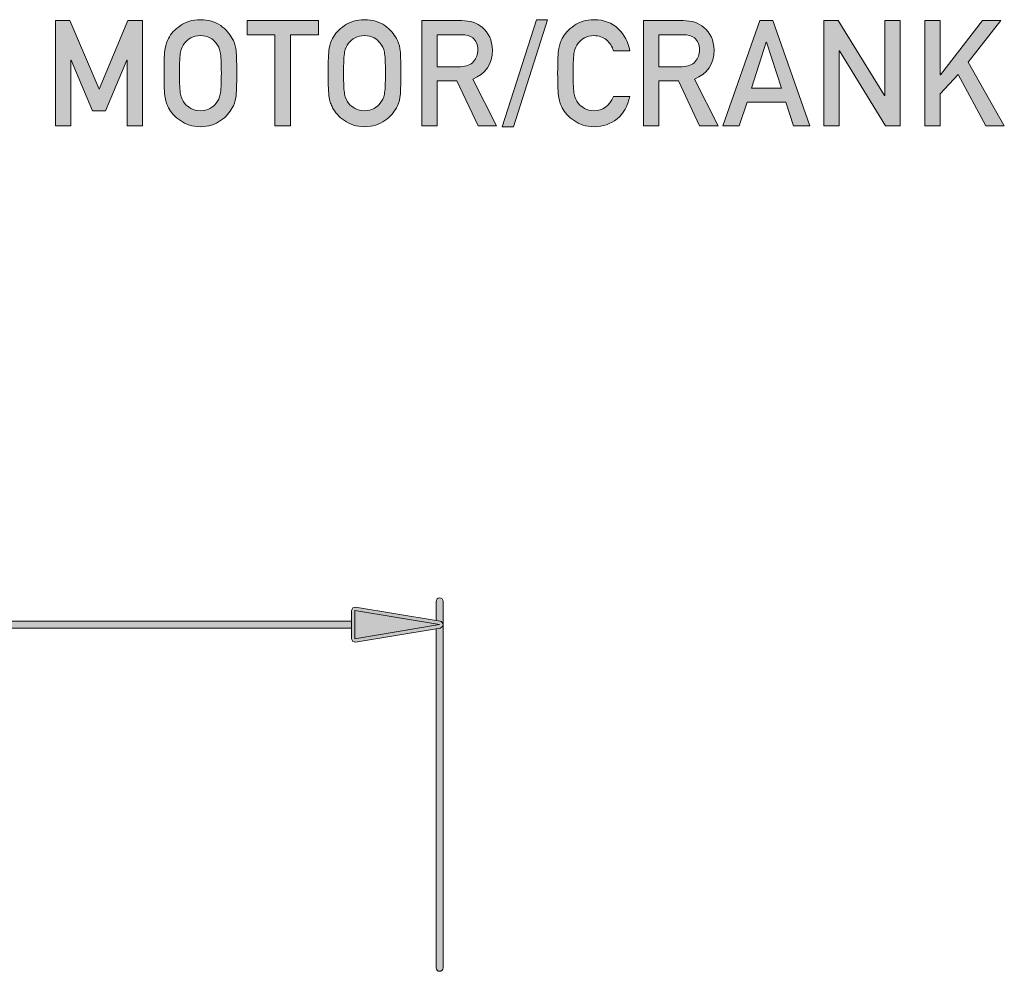
# Model space of a CAD drawing. Units: millimetres. Extents: x 795 to 1021, y 97 to 191.
# Drawn here: x 865 to 889, y 168 to 191 of the extents above; entities that cross this region are included whole.
import ezdxf

# ---------------------------------------------------------------- set-up
doc = ezdxf.new("R2010")
doc.units = ezdxf.units.MM
doc.header["$MEASUREMENT"] = 0
doc.layers.add('text', color=7, linetype='Continuous', lineweight=0)

# ---------------------------------------------------------------- blocks, each defined once
blk = doc.blocks.new('Block_1')
at = {"layer": 'text', "true_color": 0x231f20, "transparency": 33554687}
h = blk.add_hatch(color=250, dxfattribs=at)
h.dxf.hatch_style = 2
edge = h.paths.add_edge_path()
edge.add_spline(control_points=[(865.914, 190.956), (865.914, 190.956), (866.261, 190.956), (866.261, 190.956), (866.261, 190.956), (866.959, 189.319), (866.959, 189.319), (866.959, 189.319), (867.643, 190.956), (867.643, 190.956), (867.643, 190.956), (867.991, 190.956), (867.991, 190.956), (867.991, 190.956), (867.991, 188.445), (867.991, 188.445), (867.991, 188.445), (867.623, 188.445), (867.623, 188.445), (867.623, 188.445), (867.623, 190.011), (867.623, 190.011), (867.623, 190.011), (867.615, 190.011), (867.615, 190.011), (867.615, 190.011), (867.106, 188.805), (867.106, 188.805), (867.106, 188.805), (866.798, 188.805), (866.798, 188.805), (866.798, 188.805), (866.289, 190.011), (866.289, 190.011), (866.289, 190.011), (866.283, 190.011), (866.283, 190.011), (866.283, 190.011), (866.283, 188.445), (866.283, 188.445), (866.283, 188.445), (865.914, 188.445), (865.914, 188.445), (865.914, 188.445), (865.914, 190.956), (865.914, 190.956)], knot_values=[0, 0, 0, 0, 1, 1, 1, 2, 2, 2, 3, 3, 3, 4, 4, 4, 5, 5, 5, 6, 6, 6, 7, 7, 7, 8, 8, 8, 9, 9, 9, 10, 10, 10, 11, 11, 11, 12, 12, 12, 13, 13, 13, 14, 14, 14, 15, 15, 15, 15], degree=3, periodic=0)
h = blk.add_hatch(color=250, dxfattribs=at)
h.dxf.hatch_style = 2
edge = h.paths.add_edge_path()
edge.add_spline(control_points=[(868.873, 189.701), (868.873, 189.453), (868.882, 189.286), (868.9, 189.198), (868.916, 189.111), (868.947, 189.04), (868.995, 188.986), (869.034, 188.934), (869.086, 188.892), (869.149, 188.86), (869.211, 188.822), (869.286, 188.803), (869.373, 188.803), (869.461, 188.803), (869.537, 188.822), (869.602, 188.86), (869.663, 188.892), (869.712, 188.934), (869.749, 188.986), (869.797, 189.04), (869.83, 189.111), (869.848, 189.198), (869.864, 189.286), (869.873, 189.453), (869.873, 189.701), (869.873, 189.948), (869.864, 190.117), (869.848, 190.206), (869.83, 190.292), (869.797, 190.361), (869.749, 190.415), (869.712, 190.467), (869.663, 190.51), (869.602, 190.545), (869.537, 190.578), (869.461, 190.596), (869.373, 190.598), (869.286, 190.596), (869.211, 190.578), (869.149, 190.545), (869.086, 190.51), (869.034, 190.467), (868.995, 190.415), (868.947, 190.361), (868.916, 190.292), (868.9, 190.206), (868.882, 190.117), (868.873, 189.948), (868.873, 189.701)], knot_values=[0, 0, 0, 0, 1, 1, 1, 2, 2, 2, 3, 3, 3, 4, 4, 4, 5, 5, 5, 6, 6, 6, 7, 7, 7, 8, 8, 8, 9, 9, 9, 10, 10, 10, 11, 11, 11, 12, 12, 12, 13, 13, 13, 14, 14, 14, 15, 15, 15, 16, 16, 16, 16], degree=3, periodic=0)
edge = h.paths.add_edge_path()
edge.add_spline(control_points=[(868.505, 189.701), (868.505, 189.993), (868.513, 190.189), (868.53, 190.288), (868.548, 190.387), (868.575, 190.467), (868.612, 190.528), (868.671, 190.643), (868.765, 190.746), (868.895, 190.836), (869.023, 190.928), (869.183, 190.975), (869.374, 190.977), (869.567, 190.975), (869.728, 190.928), (869.858, 190.836), (869.985, 190.745), (870.078, 190.642), (870.134, 190.526), (870.175, 190.465), (870.204, 190.385), (870.219, 190.286), (870.234, 190.188), (870.241, 189.992), (870.241, 189.701), (870.241, 189.414), (870.234, 189.22), (870.219, 189.119), (870.204, 189.017), (870.175, 188.936), (870.134, 188.876), (870.077, 188.76), (869.985, 188.657), (869.857, 188.569), (869.728, 188.477), (869.567, 188.429), (869.374, 188.424), (869.183, 188.429), (869.023, 188.477), (868.895, 188.569), (868.765, 188.657), (868.67, 188.76), (868.612, 188.876), (868.594, 188.914), (868.578, 188.95), (868.563, 188.984), (868.55, 189.02), (868.539, 189.065), (868.53, 189.119), (868.513, 189.22), (868.505, 189.414), (868.505, 189.701)], knot_values=[0, 0, 0, 0, 1, 1, 1, 2, 2, 2, 3, 3, 3, 4, 4, 4, 5, 5, 5, 6, 6, 6, 7, 7, 7, 8, 8, 8, 9, 9, 9, 10, 10, 10, 11, 11, 11, 12, 12, 12, 13, 13, 13, 14, 14, 14, 15, 15, 15, 16, 16, 16, 17, 17, 17, 17], degree=3, periodic=0)
h = blk.add_hatch(color=250, dxfattribs=at)
h.dxf.hatch_style = 2
edge = h.paths.add_edge_path()
edge.add_spline(control_points=[(871.153, 190.619), (871.153, 190.619), (870.486, 190.619), (870.486, 190.619), (870.486, 190.619), (870.486, 190.956), (870.486, 190.956), (870.486, 190.956), (872.188, 190.956), (872.188, 190.956), (872.188, 190.956), (872.188, 190.619), (872.188, 190.619), (872.188, 190.619), (871.521, 190.619), (871.521, 190.619), (871.521, 190.619), (871.521, 188.445), (871.521, 188.445), (871.521, 188.445), (871.153, 188.445), (871.153, 188.445), (871.153, 188.445), (871.153, 190.619), (871.153, 190.619)], knot_values=[0, 0, 0, 0, 1, 1, 1, 2, 2, 2, 3, 3, 3, 4, 4, 4, 5, 5, 5, 6, 6, 6, 7, 7, 7, 8, 8, 8, 8], degree=3, periodic=0)
h = blk.add_hatch(color=250, dxfattribs=at)
h.dxf.hatch_style = 2
edge = h.paths.add_edge_path()
edge.add_spline(control_points=[(872.789, 189.701), (872.789, 189.453), (872.798, 189.286), (872.815, 189.198), (872.831, 189.111), (872.863, 189.04), (872.911, 188.986), (872.95, 188.934), (873.001, 188.892), (873.064, 188.86), (873.127, 188.822), (873.201, 188.803), (873.288, 188.803), (873.376, 188.803), (873.453, 188.822), (873.517, 188.86), (873.579, 188.892), (873.628, 188.934), (873.665, 188.986), (873.712, 189.04), (873.745, 189.111), (873.763, 189.198), (873.78, 189.286), (873.788, 189.453), (873.788, 189.701), (873.788, 189.948), (873.78, 190.117), (873.763, 190.206), (873.745, 190.292), (873.712, 190.361), (873.665, 190.415), (873.628, 190.467), (873.579, 190.51), (873.517, 190.545), (873.453, 190.578), (873.376, 190.596), (873.288, 190.598), (873.201, 190.596), (873.127, 190.578), (873.064, 190.545), (873.001, 190.51), (872.95, 190.467), (872.911, 190.415), (872.863, 190.361), (872.831, 190.292), (872.815, 190.206), (872.798, 190.117), (872.789, 189.948), (872.789, 189.701)], knot_values=[0, 0, 0, 0, 1, 1, 1, 2, 2, 2, 3, 3, 3, 4, 4, 4, 5, 5, 5, 6, 6, 6, 7, 7, 7, 8, 8, 8, 9, 9, 9, 10, 10, 10, 11, 11, 11, 12, 12, 12, 13, 13, 13, 14, 14, 14, 15, 15, 15, 16, 16, 16, 16], degree=3, periodic=0)
edge = h.paths.add_edge_path()
edge.add_spline(control_points=[(872.42, 189.701), (872.42, 189.993), (872.429, 190.189), (872.445, 190.288), (872.463, 190.387), (872.49, 190.467), (872.527, 190.528), (872.586, 190.643), (872.681, 190.746), (872.81, 190.836), (872.939, 190.928), (873.098, 190.975), (873.289, 190.977), (873.483, 190.975), (873.644, 190.928), (873.773, 190.836), (873.901, 190.745), (873.993, 190.642), (874.05, 190.526), (874.091, 190.465), (874.119, 190.385), (874.135, 190.286), (874.149, 190.188), (874.156, 189.992), (874.156, 189.701), (874.156, 189.414), (874.149, 189.22), (874.135, 189.119), (874.119, 189.017), (874.091, 188.936), (874.05, 188.876), (873.993, 188.76), (873.901, 188.657), (873.773, 188.569), (873.644, 188.477), (873.483, 188.429), (873.289, 188.424), (873.098, 188.429), (872.939, 188.477), (872.81, 188.569), (872.681, 188.657), (872.586, 188.76), (872.527, 188.876), (872.509, 188.914), (872.493, 188.95), (872.479, 188.984), (872.465, 189.02), (872.454, 189.065), (872.445, 189.119), (872.429, 189.22), (872.42, 189.414), (872.42, 189.701)], knot_values=[0, 0, 0, 0, 1, 1, 1, 2, 2, 2, 3, 3, 3, 4, 4, 4, 5, 5, 5, 6, 6, 6, 7, 7, 7, 8, 8, 8, 9, 9, 9, 10, 10, 10, 11, 11, 11, 12, 12, 12, 13, 13, 13, 14, 14, 14, 15, 15, 15, 16, 16, 16, 17, 17, 17, 17], degree=3, periodic=0)
h = blk.add_hatch(color=250, dxfattribs=at)
h.dxf.hatch_style = 2
edge = h.paths.add_edge_path()
edge.add_spline(control_points=[(875.023, 189.856), (875.023, 189.856), (875.581, 189.856), (875.581, 189.856), (875.72, 189.858), (875.824, 189.899), (875.893, 189.98), (875.961, 190.055), (875.995, 190.147), (875.995, 190.256), (875.992, 190.388), (875.952, 190.483), (875.872, 190.541), (875.81, 190.593), (875.72, 190.619), (875.602, 190.619), (875.602, 190.619), (875.023, 190.619), (875.023, 190.619), (875.023, 190.619), (875.023, 189.856), (875.023, 189.856)], knot_values=[0, 0, 0, 0, 1, 1, 1, 2, 2, 2, 3, 3, 3, 4, 4, 4, 5, 5, 5, 6, 6, 6, 7, 7, 7, 7], degree=3, periodic=0)
edge = h.paths.add_edge_path()
edge.add_spline(control_points=[(874.655, 190.956), (874.655, 190.956), (875.605, 190.956), (875.605, 190.956), (875.808, 190.956), (875.973, 190.901), (876.101, 190.791), (876.255, 190.666), (876.335, 190.487), (876.342, 190.255), (876.338, 189.914), (876.181, 189.682), (875.872, 189.559), (875.872, 189.559), (876.436, 188.445), (876.436, 188.445), (876.436, 188.445), (875.998, 188.445), (875.998, 188.445), (875.998, 188.445), (875.495, 189.518), (875.495, 189.518), (875.495, 189.518), (875.023, 189.518), (875.023, 189.518), (875.023, 189.518), (875.023, 188.445), (875.023, 188.445), (875.023, 188.445), (874.655, 188.445), (874.655, 188.445), (874.655, 188.445), (874.655, 190.956), (874.655, 190.956)], knot_values=[0, 0, 0, 0, 1, 1, 1, 2, 2, 2, 3, 3, 3, 4, 4, 4, 5, 5, 5, 6, 6, 6, 7, 7, 7, 8, 8, 8, 9, 9, 9, 10, 10, 10, 11, 11, 11, 11], degree=3, periodic=0)
h = blk.add_hatch(color=250, dxfattribs=at)
h.dxf.hatch_style = 2
edge = h.paths.add_edge_path()
edge.add_spline(control_points=[(877.392, 190.977), (877.392, 190.977), (877.658, 190.977), (877.658, 190.977), (877.658, 190.977), (876.843, 188.424), (876.843, 188.424), (876.843, 188.424), (876.577, 188.424), (876.577, 188.424), (876.577, 188.424), (877.392, 190.977), (877.392, 190.977)], knot_values=[0, 0, 0, 0, 1, 1, 1, 2, 2, 2, 3, 3, 3, 4, 4, 4, 4], degree=3, periodic=0)
h = blk.add_hatch(color=250, dxfattribs=at)
h.dxf.hatch_style = 2
edge = h.paths.add_edge_path()
edge.add_spline(control_points=[(879.622, 189.147), (879.568, 188.914), (879.466, 188.735), (879.316, 188.61), (879.161, 188.486), (878.979, 188.424), (878.767, 188.424), (878.576, 188.429), (878.416, 188.477), (878.289, 188.569), (878.158, 188.657), (878.064, 188.76), (878.005, 188.876), (877.987, 188.914), (877.971, 188.95), (877.956, 188.984), (877.943, 189.02), (877.932, 189.065), (877.923, 189.119), (877.906, 189.22), (877.898, 189.414), (877.898, 189.701), (877.898, 189.992), (877.906, 190.188), (877.923, 190.286), (877.941, 190.385), (877.968, 190.465), (878.005, 190.526), (878.064, 190.642), (878.158, 190.745), (878.289, 190.836), (878.416, 190.928), (878.576, 190.975), (878.767, 190.977), (879.002, 190.975), (879.193, 190.903), (879.341, 190.762), (879.489, 190.62), (879.582, 190.444), (879.622, 190.234), (879.622, 190.234), (879.231, 190.234), (879.231, 190.234), (879.2, 190.335), (879.146, 190.422), (879.067, 190.493), (878.984, 190.561), (878.884, 190.596), (878.766, 190.598), (878.679, 190.596), (878.604, 190.578), (878.542, 190.545), (878.479, 190.51), (878.427, 190.467), (878.388, 190.415), (878.341, 190.361), (878.309, 190.292), (878.293, 190.206), (878.275, 190.117), (878.266, 189.948), (878.266, 189.701), (878.266, 189.453), (878.275, 189.286), (878.293, 189.198), (878.309, 189.111), (878.341, 189.04), (878.388, 188.986), (878.427, 188.934), (878.479, 188.892), (878.542, 188.86), (878.605, 188.822), (878.679, 188.803), (878.766, 188.803), (878.973, 188.803), (879.128, 188.918), (879.231, 189.147), (879.231, 189.147), (879.622, 189.147), (879.622, 189.147)], knot_values=[0, 0, 0, 0, 1, 1, 1, 2, 2, 2, 3, 3, 3, 4, 4, 4, 5, 5, 5, 6, 6, 6, 7, 7, 7, 8, 8, 8, 9, 9, 9, 10, 10, 10, 11, 11, 11, 12, 12, 12, 13, 13, 13, 14, 14, 14, 15, 15, 15, 16, 16, 16, 17, 17, 17, 18, 18, 18, 19, 19, 19, 20, 20, 20, 21, 21, 21, 22, 22, 22, 23, 23, 23, 24, 24, 24, 25, 25, 25, 26, 26, 26, 26], degree=3, periodic=0)
h = blk.add_hatch(color=250, dxfattribs=at)
h.dxf.hatch_style = 2
edge = h.paths.add_edge_path()
edge.add_spline(control_points=[(880.311, 189.856), (880.311, 189.856), (880.87, 189.856), (880.87, 189.856), (881.008, 189.858), (881.112, 189.899), (881.181, 189.98), (881.249, 190.055), (881.283, 190.147), (881.283, 190.256), (881.281, 190.388), (881.24, 190.483), (881.161, 190.541), (881.098, 190.593), (881.008, 190.619), (880.89, 190.619), (880.89, 190.619), (880.311, 190.619), (880.311, 190.619), (880.311, 190.619), (880.311, 189.856), (880.311, 189.856)], knot_values=[0, 0, 0, 0, 1, 1, 1, 2, 2, 2, 3, 3, 3, 4, 4, 4, 5, 5, 5, 6, 6, 6, 7, 7, 7, 7], degree=3, periodic=0)
edge = h.paths.add_edge_path()
edge.add_spline(control_points=[(879.943, 190.956), (879.943, 190.956), (880.893, 190.956), (880.893, 190.956), (881.096, 190.956), (881.261, 190.901), (881.389, 190.791), (881.543, 190.666), (881.624, 190.487), (881.631, 190.255), (881.626, 189.914), (881.469, 189.682), (881.161, 189.559), (881.161, 189.559), (881.724, 188.445), (881.724, 188.445), (881.724, 188.445), (881.286, 188.445), (881.286, 188.445), (881.286, 188.445), (880.783, 189.518), (880.783, 189.518), (880.783, 189.518), (880.311, 189.518), (880.311, 189.518), (880.311, 189.518), (880.311, 188.445), (880.311, 188.445), (880.311, 188.445), (879.943, 188.445), (879.943, 188.445), (879.943, 188.445), (879.943, 190.956), (879.943, 190.956)], knot_values=[0, 0, 0, 0, 1, 1, 1, 2, 2, 2, 3, 3, 3, 4, 4, 4, 5, 5, 5, 6, 6, 6, 7, 7, 7, 8, 8, 8, 9, 9, 9, 10, 10, 10, 11, 11, 11, 11], degree=3, periodic=0)
h = blk.add_hatch(color=250, dxfattribs=at)
h.dxf.hatch_style = 2
edge = h.paths.add_edge_path()
edge.add_spline(control_points=[(883.236, 189.344), (883.236, 189.344), (882.884, 190.443), (882.884, 190.443), (882.884, 190.443), (882.877, 190.443), (882.877, 190.443), (882.877, 190.443), (882.525, 189.344), (882.525, 189.344), (882.525, 189.344), (883.236, 189.344), (883.236, 189.344)], knot_values=[0, 0, 0, 0, 1, 1, 1, 2, 2, 2, 3, 3, 3, 4, 4, 4, 4], degree=3, periodic=0)
edge = h.paths.add_edge_path()
edge.add_spline(control_points=[(883.341, 189.007), (883.341, 189.007), (882.418, 189.007), (882.418, 189.007), (882.418, 189.007), (882.231, 188.445), (882.231, 188.445), (882.231, 188.445), (881.841, 188.445), (881.841, 188.445), (881.841, 188.445), (882.725, 190.956), (882.725, 190.956), (882.725, 190.956), (883.034, 190.956), (883.034, 190.956), (883.034, 190.956), (883.918, 188.445), (883.918, 188.445), (883.918, 188.445), (883.529, 188.445), (883.529, 188.445), (883.529, 188.445), (883.341, 189.007), (883.341, 189.007)], knot_values=[0, 0, 0, 0, 1, 1, 1, 2, 2, 2, 3, 3, 3, 4, 4, 4, 5, 5, 5, 6, 6, 6, 7, 7, 7, 8, 8, 8, 8], degree=3, periodic=0)
h = blk.add_hatch(color=250, dxfattribs=at)
h.dxf.hatch_style = 2
edge = h.paths.add_edge_path()
edge.add_spline(control_points=[(884.246, 190.956), (884.246, 190.956), (884.593, 190.956), (884.593, 190.956), (884.593, 190.956), (885.694, 189.171), (885.694, 189.171), (885.694, 189.171), (885.701, 189.171), (885.701, 189.171), (885.701, 189.171), (885.701, 190.956), (885.701, 190.956), (885.701, 190.956), (886.07, 190.956), (886.07, 190.956), (886.07, 190.956), (886.07, 188.445), (886.07, 188.445), (886.07, 188.445), (885.721, 188.445), (885.721, 188.445), (885.721, 188.445), (884.621, 190.23), (884.621, 190.23), (884.621, 190.23), (884.614, 190.23), (884.614, 190.23), (884.614, 190.23), (884.614, 188.445), (884.614, 188.445), (884.614, 188.445), (884.246, 188.445), (884.246, 188.445), (884.246, 188.445), (884.246, 190.956), (884.246, 190.956)], knot_values=[0, 0, 0, 0, 1, 1, 1, 2, 2, 2, 3, 3, 3, 4, 4, 4, 5, 5, 5, 6, 6, 6, 7, 7, 7, 8, 8, 8, 9, 9, 9, 10, 10, 10, 11, 11, 11, 12, 12, 12, 12], degree=3, periodic=0)
h = blk.add_hatch(color=250, dxfattribs=at)
h.dxf.hatch_style = 2
edge = h.paths.add_edge_path()
edge.add_spline(control_points=[(886.659, 190.956), (886.659, 190.956), (887.027, 190.956), (887.027, 190.956), (887.027, 190.956), (887.027, 189.663), (887.027, 189.663), (887.027, 189.663), (887.035, 189.663), (887.035, 189.663), (887.035, 189.663), (888.036, 190.956), (888.036, 190.956), (888.036, 190.956), (888.473, 190.956), (888.473, 190.956), (888.473, 190.956), (887.694, 189.966), (887.694, 189.966), (887.694, 189.966), (888.555, 188.445), (888.555, 188.445), (888.555, 188.445), (888.118, 188.445), (888.118, 188.445), (888.118, 188.445), (887.455, 189.673), (887.455, 189.673), (887.455, 189.673), (887.027, 189.21), (887.027, 189.21), (887.027, 189.21), (887.027, 188.445), (887.027, 188.445), (887.027, 188.445), (886.659, 188.445), (886.659, 188.445), (886.659, 188.445), (886.659, 190.956), (886.659, 190.956)], knot_values=[0, 0, 0, 0, 1, 1, 1, 2, 2, 2, 3, 3, 3, 4, 4, 4, 5, 5, 5, 6, 6, 6, 7, 7, 7, 8, 8, 8, 9, 9, 9, 10, 10, 10, 11, 11, 11, 12, 12, 12, 13, 13, 13, 13], degree=3, periodic=0)
at = {"layer": 'text'}
for points, knots in [([(865.914, 190.956), (865.914, 190.956), (866.261, 190.956), (866.261, 190.956), (866.261, 190.956), (866.959, 189.319), (866.959, 189.319), (866.959, 189.319), (867.643, 190.956), (867.643, 190.956), (867.643, 190.956), (867.991, 190.956), (867.991, 190.956), (867.991, 190.956), (867.991, 188.445), (867.991, 188.445), (867.991, 188.445), (867.623, 188.445), (867.623, 188.445), (867.623, 188.445), (867.623, 190.011), (867.623, 190.011), (867.623, 190.011), (867.615, 190.011), (867.615, 190.011), (867.615, 190.011), (867.106, 188.805), (867.106, 188.805), (867.106, 188.805), (866.798, 188.805), (866.798, 188.805), (866.798, 188.805), (866.289, 190.011), (866.289, 190.011), (866.289, 190.011), (866.283, 190.011), (866.283, 190.011), (866.283, 190.011), (866.283, 188.445), (866.283, 188.445), (866.283, 188.445), (865.914, 188.445), (865.914, 188.445), (865.914, 188.445), (865.914, 190.956), (865.914, 190.956)], [0, 0, 0, 0, 1, 1, 1, 2, 2, 2, 3, 3, 3, 4, 4, 4, 5, 5, 5, 6, 6, 6, 7, 7, 7, 8, 8, 8, 9, 9, 9, 10, 10, 10, 11, 11, 11, 12, 12, 12, 13, 13, 13, 14, 14, 14, 15, 15, 15, 15]), ([(868.505, 189.701), (868.505, 189.993), (868.513, 190.189), (868.53, 190.288), (868.548, 190.387), (868.575, 190.467), (868.612, 190.528), (868.671, 190.643), (868.765, 190.746), (868.895, 190.836), (869.023, 190.928), (869.183, 190.975), (869.374, 190.977), (869.567, 190.975), (869.728, 190.928), (869.858, 190.836), (869.985, 190.745), (870.078, 190.642), (870.134, 190.526), (870.175, 190.465), (870.204, 190.385), (870.219, 190.286), (870.234, 190.188), (870.241, 189.992), (870.241, 189.701), (870.241, 189.414), (870.234, 189.22), (870.219, 189.119), (870.204, 189.017), (870.175, 188.936), (870.134, 188.876), (870.077, 188.76), (869.985, 188.657), (869.857, 188.569), (869.728, 188.477), (869.567, 188.429), (869.374, 188.424), (869.183, 188.429), (869.023, 188.477), (868.895, 188.569), (868.765, 188.657), (868.67, 188.76), (868.612, 188.876), (868.594, 188.914), (868.578, 188.95), (868.563, 188.984), (868.55, 189.02), (868.539, 189.065), (868.53, 189.119), (868.513, 189.22), (868.505, 189.414), (868.505, 189.701)], [0, 0, 0, 0, 1, 1, 1, 2, 2, 2, 3, 3, 3, 4, 4, 4, 5, 5, 5, 6, 6, 6, 7, 7, 7, 8, 8, 8, 9, 9, 9, 10, 10, 10, 11, 11, 11, 12, 12, 12, 13, 13, 13, 14, 14, 14, 15, 15, 15, 16, 16, 16, 17, 17, 17, 17]), ([(871.153, 190.619), (871.153, 190.619), (870.486, 190.619), (870.486, 190.619), (870.486, 190.619), (870.486, 190.956), (870.486, 190.956), (870.486, 190.956), (872.188, 190.956), (872.188, 190.956), (872.188, 190.956), (872.188, 190.619), (872.188, 190.619), (872.188, 190.619), (871.521, 190.619), (871.521, 190.619), (871.521, 190.619), (871.521, 188.445), (871.521, 188.445), (871.521, 188.445), (871.153, 188.445), (871.153, 188.445), (871.153, 188.445), (871.153, 190.619), (871.153, 190.619)], [0, 0, 0, 0, 1, 1, 1, 2, 2, 2, 3, 3, 3, 4, 4, 4, 5, 5, 5, 6, 6, 6, 7, 7, 7, 8, 8, 8, 8]), ([(872.42, 189.701), (872.42, 189.993), (872.429, 190.189), (872.445, 190.288), (872.463, 190.387), (872.49, 190.467), (872.527, 190.528), (872.586, 190.643), (872.681, 190.746), (872.81, 190.836), (872.939, 190.928), (873.098, 190.975), (873.289, 190.977), (873.483, 190.975), (873.644, 190.928), (873.773, 190.836), (873.901, 190.745), (873.993, 190.642), (874.05, 190.526), (874.091, 190.465), (874.119, 190.385), (874.135, 190.286), (874.149, 190.188), (874.156, 189.992), (874.156, 189.701), (874.156, 189.414), (874.149, 189.22), (874.135, 189.119), (874.119, 189.017), (874.091, 188.936), (874.05, 188.876), (873.993, 188.76), (873.901, 188.657), (873.773, 188.569), (873.644, 188.477), (873.483, 188.429), (873.289, 188.424), (873.098, 188.429), (872.939, 188.477), (872.81, 188.569), (872.681, 188.657), (872.586, 188.76), (872.527, 188.876), (872.509, 188.914), (872.493, 188.95), (872.479, 188.984), (872.465, 189.02), (872.454, 189.065), (872.445, 189.119), (872.429, 189.22), (872.42, 189.414), (872.42, 189.701)], [0, 0, 0, 0, 1, 1, 1, 2, 2, 2, 3, 3, 3, 4, 4, 4, 5, 5, 5, 6, 6, 6, 7, 7, 7, 8, 8, 8, 9, 9, 9, 10, 10, 10, 11, 11, 11, 12, 12, 12, 13, 13, 13, 14, 14, 14, 15, 15, 15, 16, 16, 16, 17, 17, 17, 17]), ([(874.655, 190.956), (874.655, 190.956), (875.605, 190.956), (875.605, 190.956), (875.808, 190.956), (875.973, 190.901), (876.101, 190.791), (876.255, 190.666), (876.335, 190.487), (876.342, 190.255), (876.338, 189.914), (876.181, 189.682), (875.872, 189.559), (875.872, 189.559), (876.436, 188.445), (876.436, 188.445), (876.436, 188.445), (875.998, 188.445), (875.998, 188.445), (875.998, 188.445), (875.495, 189.518), (875.495, 189.518), (875.495, 189.518), (875.023, 189.518), (875.023, 189.518), (875.023, 189.518), (875.023, 188.445), (875.023, 188.445), (875.023, 188.445), (874.655, 188.445), (874.655, 188.445), (874.655, 188.445), (874.655, 190.956), (874.655, 190.956)], [0, 0, 0, 0, 1, 1, 1, 2, 2, 2, 3, 3, 3, 4, 4, 4, 5, 5, 5, 6, 6, 6, 7, 7, 7, 8, 8, 8, 9, 9, 9, 10, 10, 10, 11, 11, 11, 11]), ([(877.392, 190.977), (877.392, 190.977), (877.658, 190.977), (877.658, 190.977), (877.658, 190.977), (876.843, 188.424), (876.843, 188.424), (876.843, 188.424), (876.577, 188.424), (876.577, 188.424), (876.577, 188.424), (877.392, 190.977), (877.392, 190.977)], [0, 0, 0, 0, 1, 1, 1, 2, 2, 2, 3, 3, 3, 4, 4, 4, 4]), ([(879.622, 189.147), (879.568, 188.914), (879.466, 188.735), (879.316, 188.61), (879.161, 188.486), (878.979, 188.424), (878.767, 188.424), (878.576, 188.429), (878.416, 188.477), (878.289, 188.569), (878.158, 188.657), (878.064, 188.76), (878.005, 188.876), (877.987, 188.914), (877.971, 188.95), (877.956, 188.984), (877.943, 189.02), (877.932, 189.065), (877.923, 189.119), (877.906, 189.22), (877.898, 189.414), (877.898, 189.701), (877.898, 189.992), (877.906, 190.188), (877.923, 190.286), (877.941, 190.385), (877.968, 190.465), (878.005, 190.526), (878.064, 190.642), (878.158, 190.745), (878.289, 190.836), (878.416, 190.928), (878.576, 190.975), (878.767, 190.977), (879.002, 190.975), (879.193, 190.903), (879.341, 190.762), (879.489, 190.62), (879.582, 190.444), (879.622, 190.234), (879.622, 190.234), (879.231, 190.234), (879.231, 190.234), (879.2, 190.335), (879.146, 190.422), (879.067, 190.493), (878.984, 190.561), (878.884, 190.596), (878.766, 190.598), (878.679, 190.596), (878.604, 190.578), (878.542, 190.545), (878.479, 190.51), (878.427, 190.467), (878.388, 190.415), (878.341, 190.361), (878.309, 190.292), (878.293, 190.206), (878.275, 190.117), (878.266, 189.948), (878.266, 189.701), (878.266, 189.453), (878.275, 189.286), (878.293, 189.198), (878.309, 189.111), (878.341, 189.04), (878.388, 188.986), (878.427, 188.934), (878.479, 188.892), (878.542, 188.86), (878.605, 188.822), (878.679, 188.803), (878.766, 188.803), (878.973, 188.803), (879.128, 188.918), (879.231, 189.147), (879.231, 189.147), (879.622, 189.147), (879.622, 189.147)], [0, 0, 0, 0, 1, 1, 1, 2, 2, 2, 3, 3, 3, 4, 4, 4, 5, 5, 5, 6, 6, 6, 7, 7, 7, 8, 8, 8, 9, 9, 9, 10, 10, 10, 11, 11, 11, 12, 12, 12, 13, 13, 13, 14, 14, 14, 15, 15, 15, 16, 16, 16, 17, 17, 17, 18, 18, 18, 19, 19, 19, 20, 20, 20, 21, 21, 21, 22, 22, 22, 23, 23, 23, 24, 24, 24, 25, 25, 25, 26, 26, 26, 26]), ([(879.943, 190.956), (879.943, 190.956), (880.893, 190.956), (880.893, 190.956), (881.096, 190.956), (881.261, 190.901), (881.389, 190.791), (881.543, 190.666), (881.624, 190.487), (881.631, 190.255), (881.626, 189.914), (881.469, 189.682), (881.161, 189.559), (881.161, 189.559), (881.724, 188.445), (881.724, 188.445), (881.724, 188.445), (881.286, 188.445), (881.286, 188.445), (881.286, 188.445), (880.783, 189.518), (880.783, 189.518), (880.783, 189.518), (880.311, 189.518), (880.311, 189.518), (880.311, 189.518), (880.311, 188.445), (880.311, 188.445), (880.311, 188.445), (879.943, 188.445), (879.943, 188.445), (879.943, 188.445), (879.943, 190.956), (879.943, 190.956)], [0, 0, 0, 0, 1, 1, 1, 2, 2, 2, 3, 3, 3, 4, 4, 4, 5, 5, 5, 6, 6, 6, 7, 7, 7, 8, 8, 8, 9, 9, 9, 10, 10, 10, 11, 11, 11, 11]), ([(883.341, 189.007), (883.341, 189.007), (882.418, 189.007), (882.418, 189.007), (882.418, 189.007), (882.231, 188.445), (882.231, 188.445), (882.231, 188.445), (881.841, 188.445), (881.841, 188.445), (881.841, 188.445), (882.725, 190.956), (882.725, 190.956), (882.725, 190.956), (883.034, 190.956), (883.034, 190.956), (883.034, 190.956), (883.918, 188.445), (883.918, 188.445), (883.918, 188.445), (883.529, 188.445), (883.529, 188.445), (883.529, 188.445), (883.341, 189.007), (883.341, 189.007)], [0, 0, 0, 0, 1, 1, 1, 2, 2, 2, 3, 3, 3, 4, 4, 4, 5, 5, 5, 6, 6, 6, 7, 7, 7, 8, 8, 8, 8]), ([(884.246, 190.956), (884.246, 190.956), (884.593, 190.956), (884.593, 190.956), (884.593, 190.956), (885.694, 189.171), (885.694, 189.171), (885.694, 189.171), (885.701, 189.171), (885.701, 189.171), (885.701, 189.171), (885.701, 190.956), (885.701, 190.956), (885.701, 190.956), (886.07, 190.956), (886.07, 190.956), (886.07, 190.956), (886.07, 188.445), (886.07, 188.445), (886.07, 188.445), (885.721, 188.445), (885.721, 188.445), (885.721, 188.445), (884.621, 190.23), (884.621, 190.23), (884.621, 190.23), (884.614, 190.23), (884.614, 190.23), (884.614, 190.23), (884.614, 188.445), (884.614, 188.445), (884.614, 188.445), (884.246, 188.445), (884.246, 188.445), (884.246, 188.445), (884.246, 190.956), (884.246, 190.956)], [0, 0, 0, 0, 1, 1, 1, 2, 2, 2, 3, 3, 3, 4, 4, 4, 5, 5, 5, 6, 6, 6, 7, 7, 7, 8, 8, 8, 9, 9, 9, 10, 10, 10, 11, 11, 11, 12, 12, 12, 12]), ([(886.659, 190.956), (886.659, 190.956), (887.027, 190.956), (887.027, 190.956), (887.027, 190.956), (887.027, 189.663), (887.027, 189.663), (887.027, 189.663), (887.035, 189.663), (887.035, 189.663), (887.035, 189.663), (888.036, 190.956), (888.036, 190.956), (888.036, 190.956), (888.473, 190.956), (888.473, 190.956), (888.473, 190.956), (887.694, 189.966), (887.694, 189.966), (887.694, 189.966), (888.555, 188.445), (888.555, 188.445), (888.555, 188.445), (888.118, 188.445), (888.118, 188.445), (888.118, 188.445), (887.455, 189.673), (887.455, 189.673), (887.455, 189.673), (887.027, 189.21), (887.027, 189.21), (887.027, 189.21), (887.027, 188.445), (887.027, 188.445), (887.027, 188.445), (886.659, 188.445), (886.659, 188.445), (886.659, 188.445), (886.659, 190.956), (886.659, 190.956)], [0, 0, 0, 0, 1, 1, 1, 2, 2, 2, 3, 3, 3, 4, 4, 4, 5, 5, 5, 6, 6, 6, 7, 7, 7, 8, 8, 8, 9, 9, 9, 10, 10, 10, 11, 11, 11, 12, 12, 12, 13, 13, 13, 13]), ([(868.873, 189.701), (868.873, 189.453), (868.882, 189.286), (868.9, 189.198), (868.916, 189.111), (868.947, 189.04), (868.995, 188.986), (869.034, 188.934), (869.086, 188.892), (869.149, 188.86), (869.211, 188.822), (869.286, 188.803), (869.373, 188.803), (869.461, 188.803), (869.537, 188.822), (869.602, 188.86), (869.663, 188.892), (869.712, 188.934), (869.749, 188.986), (869.797, 189.04), (869.83, 189.111), (869.848, 189.198), (869.864, 189.286), (869.873, 189.453), (869.873, 189.701), (869.873, 189.948), (869.864, 190.117), (869.848, 190.206), (869.83, 190.292), (869.797, 190.361), (869.749, 190.415), (869.712, 190.467), (869.663, 190.51), (869.602, 190.545), (869.537, 190.578), (869.461, 190.596), (869.373, 190.598), (869.286, 190.596), (869.211, 190.578), (869.149, 190.545), (869.086, 190.51), (869.034, 190.467), (868.995, 190.415), (868.947, 190.361), (868.916, 190.292), (868.9, 190.206), (868.882, 190.117), (868.873, 189.948), (868.873, 189.701)], [0, 0, 0, 0, 1, 1, 1, 2, 2, 2, 3, 3, 3, 4, 4, 4, 5, 5, 5, 6, 6, 6, 7, 7, 7, 8, 8, 8, 9, 9, 9, 10, 10, 10, 11, 11, 11, 12, 12, 12, 13, 13, 13, 14, 14, 14, 15, 15, 15, 16, 16, 16, 16]), ([(872.789, 189.701), (872.789, 189.453), (872.798, 189.286), (872.815, 189.198), (872.831, 189.111), (872.863, 189.04), (872.911, 188.986), (872.95, 188.934), (873.001, 188.892), (873.064, 188.86), (873.127, 188.822), (873.201, 188.803), (873.288, 188.803), (873.376, 188.803), (873.453, 188.822), (873.517, 188.86), (873.579, 188.892), (873.628, 188.934), (873.665, 188.986), (873.712, 189.04), (873.745, 189.111), (873.763, 189.198), (873.78, 189.286), (873.788, 189.453), (873.788, 189.701), (873.788, 189.948), (873.78, 190.117), (873.763, 190.206), (873.745, 190.292), (873.712, 190.361), (873.665, 190.415), (873.628, 190.467), (873.579, 190.51), (873.517, 190.545), (873.453, 190.578), (873.376, 190.596), (873.288, 190.598), (873.201, 190.596), (873.127, 190.578), (873.064, 190.545), (873.001, 190.51), (872.95, 190.467), (872.911, 190.415), (872.863, 190.361), (872.831, 190.292), (872.815, 190.206), (872.798, 190.117), (872.789, 189.948), (872.789, 189.701)], [0, 0, 0, 0, 1, 1, 1, 2, 2, 2, 3, 3, 3, 4, 4, 4, 5, 5, 5, 6, 6, 6, 7, 7, 7, 8, 8, 8, 9, 9, 9, 10, 10, 10, 11, 11, 11, 12, 12, 12, 13, 13, 13, 14, 14, 14, 15, 15, 15, 16, 16, 16, 16]), ([(875.023, 189.856), (875.023, 189.856), (875.581, 189.856), (875.581, 189.856), (875.72, 189.858), (875.824, 189.899), (875.893, 189.98), (875.961, 190.055), (875.995, 190.147), (875.995, 190.256), (875.992, 190.388), (875.952, 190.483), (875.872, 190.541), (875.81, 190.593), (875.72, 190.619), (875.602, 190.619), (875.602, 190.619), (875.023, 190.619), (875.023, 190.619), (875.023, 190.619), (875.023, 189.856), (875.023, 189.856)], [0, 0, 0, 0, 1, 1, 1, 2, 2, 2, 3, 3, 3, 4, 4, 4, 5, 5, 5, 6, 6, 6, 7, 7, 7, 7]), ([(880.311, 189.856), (880.311, 189.856), (880.87, 189.856), (880.87, 189.856), (881.008, 189.858), (881.112, 189.899), (881.181, 189.98), (881.249, 190.055), (881.283, 190.147), (881.283, 190.256), (881.281, 190.388), (881.24, 190.483), (881.161, 190.541), (881.098, 190.593), (881.008, 190.619), (880.89, 190.619), (880.89, 190.619), (880.311, 190.619), (880.311, 190.619), (880.311, 190.619), (880.311, 189.856), (880.311, 189.856)], [0, 0, 0, 0, 1, 1, 1, 2, 2, 2, 3, 3, 3, 4, 4, 4, 5, 5, 5, 6, 6, 6, 7, 7, 7, 7]), ([(883.236, 189.344), (883.236, 189.344), (882.884, 190.443), (882.884, 190.443), (882.884, 190.443), (882.877, 190.443), (882.877, 190.443), (882.877, 190.443), (882.525, 189.344), (882.525, 189.344), (882.525, 189.344), (883.236, 189.344), (883.236, 189.344)], [0, 0, 0, 0, 1, 1, 1, 2, 2, 2, 3, 3, 3, 4, 4, 4, 4])]:
    blk.add_open_spline(points, degree=3, knots=knots, dxfattribs=at)
blk = doc.blocks.new('Block_0')
at = {"layer": 'text'}
blk.add_blockref('Block_1', (0, 0), dxfattribs=at)
blk = doc.blocks.new('Block_38')
at = {"layer": 'text', "true_color": 0x040404, "transparency": 33554687}
h = blk.add_hatch(color=18, dxfattribs=at)
h.dxf.hatch_style = 2
edge = h.paths.add_edge_path()
edge.add_spline(control_points=[(875.163, 176.541), (875.163, 176.541), (875.163, 177.096), (875.163, 177.096), (875.163, 177.142), (875.126, 177.179), (875.08, 177.179), (875.034, 177.179), (874.997, 177.142), (874.997, 177.096), (874.997, 177.096), (874.997, 176.639), (874.997, 176.639), (874.997, 176.639), (875.094, 176.623), (875.094, 176.623), (875.134, 176.616), (875.163, 176.582), (875.163, 176.541)], knot_values=[0, 0, 0, 0, 1, 1, 1, 2, 2, 2, 3, 3, 3, 4, 4, 4, 5, 5, 5, 6, 6, 6, 6], degree=3, periodic=0)
h = blk.add_hatch(color=18, dxfattribs=at)
h.dxf.hatch_style = 2
edge = h.paths.add_edge_path()
edge.add_spline(control_points=[(873.062, 176.878), (873.062, 176.878), (875.08, 176.541), (875.08, 176.541), (875.08, 176.541), (873.062, 176.205), (873.062, 176.205), (873.062, 176.205), (873.062, 176.878), (873.062, 176.878)], knot_values=[0, 0, 0, 0, 1, 1, 1, 2, 2, 2, 3, 3, 3, 3], degree=3, periodic=0)
edge = h.paths.add_edge_path()
edge.add_spline(control_points=[(872.979, 176.205), (872.979, 176.205), (873.008, 176.141), (873.008, 176.141), (873.008, 176.141), (873.075, 176.123), (873.075, 176.123), (873.075, 176.123), (874.997, 176.443), (874.997, 176.443), (874.997, 176.443), (875.094, 176.459), (875.094, 176.459), (875.134, 176.466), (875.163, 176.5), (875.163, 176.541), (875.163, 176.582), (875.134, 176.616), (875.094, 176.623), (875.094, 176.623), (874.997, 176.639), (874.997, 176.639), (874.997, 176.639), (873.075, 176.96), (873.075, 176.96), (873.075, 176.96), (873.008, 176.941), (873.008, 176.941), (873.008, 176.941), (872.979, 176.878), (872.979, 176.878), (872.979, 176.878), (872.979, 176.624), (872.979, 176.624), (872.979, 176.624), (872.979, 176.458), (872.979, 176.458), (872.979, 176.458), (872.979, 176.205), (872.979, 176.205)], knot_values=[0, 0, 0, 0, 1, 1, 1, 2, 2, 2, 3, 3, 3, 4, 4, 4, 5, 5, 5, 6, 6, 6, 7, 7, 7, 8, 8, 8, 9, 9, 9, 10, 10, 10, 11, 11, 11, 12, 12, 12, 13, 13, 13, 13], degree=3, periodic=0)
h = blk.add_hatch(color=18, dxfattribs=at)
h.dxf.hatch_style = 2
h.paths.add_polyline_path([(873.062, 176.205), (875.08, 176.541), (873.062, 176.878)])
h = blk.add_hatch(color=18, dxfattribs=at)
h.dxf.hatch_style = 2
h.paths.add_polyline_path([(872.979, 176.458), (872.979, 176.624), (836.399, 176.624), (836.399, 176.458)])
h = blk.add_hatch(color=18, dxfattribs=at)
h.dxf.hatch_style = 2
edge = h.paths.add_edge_path()
edge.add_spline(control_points=[(875.094, 176.459), (875.094, 176.459), (874.997, 176.443), (874.997, 176.443), (874.997, 176.443), (874.997, 168.351), (874.997, 168.351), (874.997, 168.305), (875.034, 168.268), (875.08, 168.268), (875.126, 168.268), (875.163, 168.305), (875.163, 168.351), (875.163, 168.351), (875.163, 176.541), (875.163, 176.541), (875.163, 176.5), (875.134, 176.466), (875.094, 176.459)], knot_values=[0, 0, 0, 0, 1, 1, 1, 2, 2, 2, 3, 3, 3, 4, 4, 4, 5, 5, 5, 6, 6, 6, 6], degree=3, periodic=0)
at = {"layer": 'text'}
for points in [[(873.062, 176.205), (875.08, 176.541), (873.062, 176.878)], [(872.979, 176.458), (872.979, 176.624), (836.399, 176.624), (836.399, 176.458)]]:
    blk.add_lwpolyline(points, close=True, dxfattribs=at)
for points, knots in [([(875.163, 176.541), (875.163, 176.541), (875.163, 177.096), (875.163, 177.096), (875.163, 177.142), (875.126, 177.179), (875.08, 177.179), (875.034, 177.179), (874.997, 177.142), (874.997, 177.096), (874.997, 177.096), (874.997, 176.639), (874.997, 176.639), (874.997, 176.639), (875.094, 176.623), (875.094, 176.623), (875.134, 176.616), (875.163, 176.582), (875.163, 176.541)], [0, 0, 0, 0, 1, 1, 1, 2, 2, 2, 3, 3, 3, 4, 4, 4, 5, 5, 5, 6, 6, 6, 6]), ([(872.979, 176.205), (872.979, 176.205), (873.008, 176.141), (873.008, 176.141), (873.008, 176.141), (873.075, 176.123), (873.075, 176.123), (873.075, 176.123), (874.997, 176.443), (874.997, 176.443), (874.997, 176.443), (875.094, 176.459), (875.094, 176.459), (875.134, 176.466), (875.163, 176.5), (875.163, 176.541), (875.163, 176.582), (875.134, 176.616), (875.094, 176.623), (875.094, 176.623), (874.997, 176.639), (874.997, 176.639), (874.997, 176.639), (873.075, 176.96), (873.075, 176.96), (873.075, 176.96), (873.008, 176.941), (873.008, 176.941), (873.008, 176.941), (872.979, 176.878), (872.979, 176.878), (872.979, 176.878), (872.979, 176.624), (872.979, 176.624), (872.979, 176.624), (872.979, 176.458), (872.979, 176.458), (872.979, 176.458), (872.979, 176.205), (872.979, 176.205)], [0, 0, 0, 0, 1, 1, 1, 2, 2, 2, 3, 3, 3, 4, 4, 4, 5, 5, 5, 6, 6, 6, 7, 7, 7, 8, 8, 8, 9, 9, 9, 10, 10, 10, 11, 11, 11, 12, 12, 12, 13, 13, 13, 13]), ([(873.062, 176.878), (873.062, 176.878), (875.08, 176.541), (875.08, 176.541), (875.08, 176.541), (873.062, 176.205), (873.062, 176.205), (873.062, 176.205), (873.062, 176.878), (873.062, 176.878)], [0, 0, 0, 0, 1, 1, 1, 2, 2, 2, 3, 3, 3, 3]), ([(875.094, 176.459), (875.094, 176.459), (874.997, 176.443), (874.997, 176.443), (874.997, 176.443), (874.997, 168.351), (874.997, 168.351), (874.997, 168.305), (875.034, 168.268), (875.08, 168.268), (875.126, 168.268), (875.163, 168.305), (875.163, 168.351), (875.163, 168.351), (875.163, 176.541), (875.163, 176.541), (875.163, 176.5), (875.134, 176.466), (875.094, 176.459)], [0, 0, 0, 0, 1, 1, 1, 2, 2, 2, 3, 3, 3, 4, 4, 4, 5, 5, 5, 6, 6, 6, 6])]:
    blk.add_open_spline(points, degree=3, knots=knots, dxfattribs=at)

msp = doc.modelspace()

# ---------------------------------------------------------------- block references
at = {"layer": 'text'}
for name in ['Block_0', 'Block_38']:
    msp.add_blockref(name, (0, 0), dxfattribs=at)

doc.saveas('drawing.dxf')
